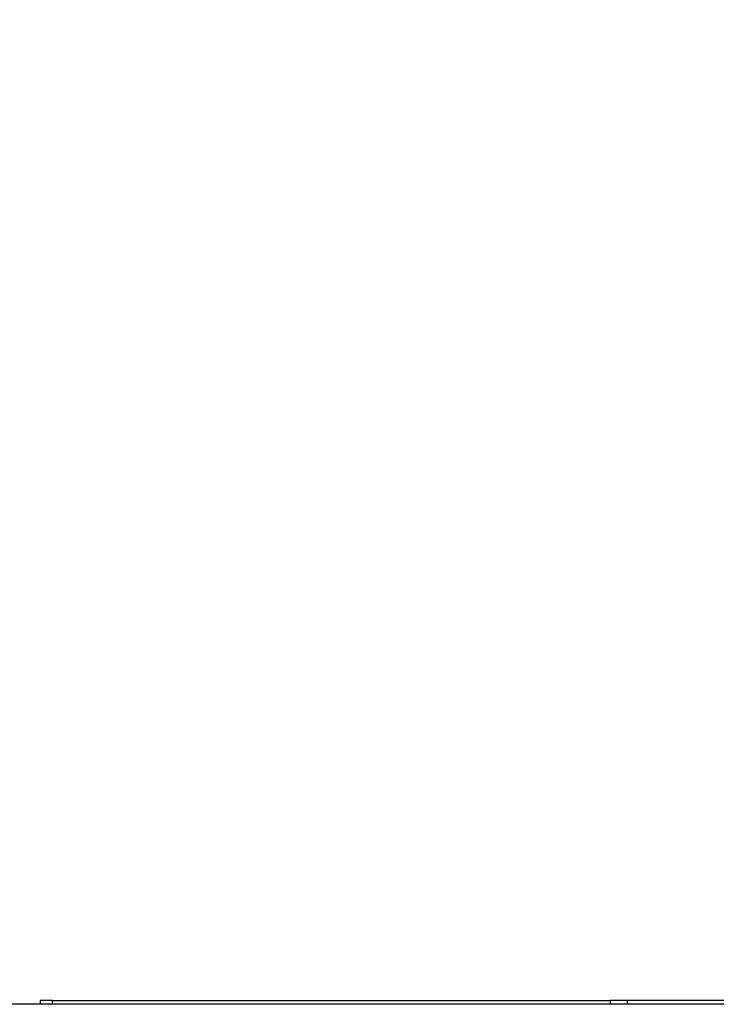
# Model space of a CAD drawing. Units: millimetres. Extents: x 0 to 840, y 0 to 1188.
# Drawn here: x 285 to 314, y 815 to 855 of the extents above; entities that cross this region are included whole.
import ezdxf

# ---------------------------------------------------------------- set-up
doc = ezdxf.new("R2010")
doc.units = ezdxf.units.MM
doc.layers.add('1', color=7, linetype='Continuous')
doc.layers.add('LAYER0016', color=7, linetype='Continuous')
doc.styles.add('CONVERTER_12', font='txt.shx', dxfattribs={"width": 0.9})
doc.dimstyles.new('ME10_DIM_21', dxfattribs={"dimtxt": 14, "dimasz": 14, "dimexe": 4, "dimexo": 0, "dimgap": 4, "dimtad": 1, "dimdsep": 46, "dimtxsty": 'CONVERTER_12', "dimsah": 1, "dimcen": 0.09, "dimclrd": 2, "dimclre": 2, "dimclrt": 7, "dimadec": 0, "dimazin": 0, "dimtfac": 1, "dimtdec": 4, "dimtix": 1, "dimtmove": 0, "dimatfit": 3, "dimfxl": 1, "dimtolj": 1, "dimtzin": 0, "dimarcsym": 0})

# ---------------------------------------------------------------- blocks, each defined once
blk = doc.blocks.new('*D13')
at = {"layer": '1', "color": 2, "linetype": 'Continuous'}
for p, q in [((276.229, 814.771), (276.229, 916.421)), ((406.229, 814.771), (406.229, 916.421)), ((276.229, 912.421), (406.229, 912.421))]:
    blk.add_line(p, q, dxfattribs=at)
at = {"layer": '1', "color": 2}
for points in [[(290.229, 914.265), (290.229, 910.578), (276.229, 912.421)], [(392.229, 910.578), (392.229, 914.265), (406.229, 912.421)]]:
    blk.add_solid(points, dxfattribs=at)
at = {"layer": '1', "color": 7, "insert": (324.553, 916.421), "char_height": 14, "attachment_point": 7, "rotation": 0.0001, "line_spacing_factor": 0.60024, "style": 'CONVERTER_12'}
blk.add_mtext('130', dxfattribs=at)

msp = doc.modelspace()

# ---------------------------------------------------------------- linework, layer by layer
at = {"layer": 'LAYER0016', "color": 7, "linetype": 'Continuous'}
for p, q in [((286.729, 814.921), (286.229, 814.921)), ((286.229, 814.921), (286.229, 814.771)), ((286.729, 814.771), (286.729, 814.921)), ((286.729, 814.921), (309.515, 814.921)), ((309.515, 814.921), (309.515, 814.771)), ((310.222, 814.921), (309.515, 814.921)), ((310.222, 814.771), (310.222, 814.921)), ((320.933, 814.921), (310.222, 814.921)), ((405.729, 814.771), (276.729, 814.771))]:
    msp.add_line(p, q, dxfattribs=at)

# ---------------------------------------------------------------- dimensions: what is measured, and where the dimension line sits
at = {"layer": '1'}
dim = msp.add_linear_dim(base=(276.229, 912.421), p1=(406.229, 814.771), p2=(276.229, 814.771), dimstyle='ME10_DIM_21', dxfattribs=at)
dim.commit()
dim.dimension.update_dxf_attribs({"geometry": '*D13', "text_midpoint": (339.253, 923.421), "text_rotation": 0.0001})

doc.saveas('drawing.dxf')
